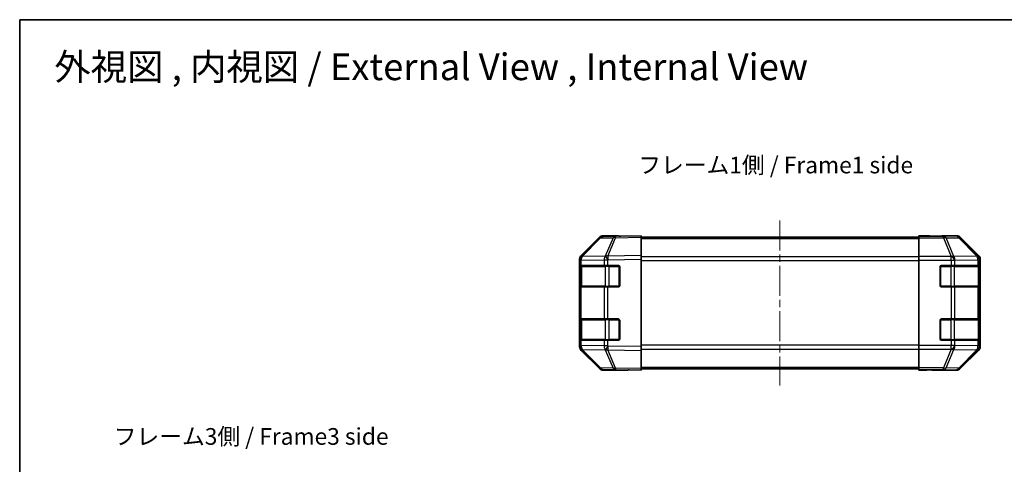
# Model space of a CAD drawing. Units: millimetres. Extents: x 29 to 3999, y 16 to 719.
# Drawn here: x 821 to 1190, y 552 to 719 of the extents above; entities that cross this region are included whole.
import ezdxf

# ---------------------------------------------------------------- set-up
doc = ezdxf.new("R2010")
doc.units = ezdxf.units.MM
doc.header["$LTSCALE"] = 2
doc.linetypes.add('CHAIN', pattern=[0.3543, 0.2362, -0.0295, 0.0591, -0.0295])
for name, color, linetype, lineweight in [('Border (ISO)', 7, 'Continuous', 35), ('Centerline (ISO)', 131, 'Continuous', 18), ('Symbol (ISO)', 7, 'Continuous', 18), ('Visible (ISO)', 7, 'Continuous', 35), ('Visible Narrow (ISO)', 7, 'Continuous', 25)]:
    doc.layers.add(name, color=color, linetype=linetype, lineweight=lineweight)
doc.styles.add('Note Text (TK)', font='txt')

# ---------------------------------------------------------------- blocks, each defined once
blk = doc.blocks.new('図面枠 tk図枠')
at = {"layer": 'Border (ISO)'}
for q in [(405.5, 289), (14.5, 8)]:
    blk.add_line((14.5, 289), q, dxfattribs=at)

msp = doc.modelspace()

# ---------------------------------------------------------------- linework, layer by layer
at = {"layer": 'Centerline (ISO)', "linetype": 'CHAIN', "ltscale": 23.990969}
msp.add_line((1105.735, 643.2744), (1105.735, 581.3744), dxfattribs=at)
at = {"layer": 'Visible (ISO)'}
for p, q in [((1038.1603, 636.6789), (1031.3151, 629.7132)), ((1031.3207, 630.1088), (1038.1505, 636.9387)), ((1044.2133, 637.3582), (1039.5519, 637.2768)), ((1044.735, 637.5244), (1039.5646, 637.5244)), ((1053.735, 637.5244), (1044.2133, 637.3582)), ((1044.735, 637.3673), (1044.735, 637.5244)), ((1053.735, 637.5244), (1053.735, 636.9387)), ((1053.735, 637.0244), (1157.735, 637.0244)), ((1053.735, 630.1088), (1053.735, 636.9387)), ((1157.735, 637.3673), (1157.735, 637.5244)), ((1157.735, 637.5244), (1161.735, 637.4545)), ((1157.735, 637.2768), (1157.735, 637.3673)), ((1161.735, 637.3673), (1157.735, 637.3673)), ((1157.735, 636.6789), (1157.735, 637.2768)), ((1157.735, 636.6789), (1157.735, 629.7065)), ((1161.735, 637.4545), (1165.2705, 637.3928)), ((1166.735, 637.5244), (1171.9054, 637.5244)), ((1166.735, 637.5244), (1166.735, 637.4545)), ((1180.1493, 630.1088), (1173.3194, 636.9387)), ((1030.735, 628.3047), (1030.735, 628.6948)), ((1030.735, 628.3047), (1030.735, 626.3244)), ((1031.3151, 629.7132), (1031.3085, 629.7065)), ((1053.735, 630.1088), (1053.735, 628.6948)), ((1053.735, 595.9539), (1053.735, 628.6948)), ((1157.735, 628.3047), (1157.735, 629.7065)), ((1157.735, 596.344), (1157.735, 628.3047)), ((1180.735, 595.9539), (1180.735, 628.6948)), ((1030.735, 626.3244), (1030.735, 625.8244)), ((1031.3208, 626.3244), (1030.735, 626.3244)), ((1030.735, 618.8244), (1030.735, 625.8244)), ((1030.935, 626.0244), (1030.935, 618.6244)), ((1031.3208, 626.3244), (1039.9327, 626.3244)), ((1041.312, 626.3244), (1039.9327, 626.3244)), ((1041.312, 626.3244), (1045.235, 626.3244)), ((1045.735, 625.8244), (1045.735, 618.8244)), ((1165.735, 618.8244), (1165.735, 625.8244)), ((1166.235, 626.3244), (1169.9066, 626.3244)), ((1171.3208, 626.3244), (1169.9066, 626.3244)), ((1171.3208, 626.3244), (1179.9327, 626.3244)), ((1180.5181, 626.3244), (1179.9327, 626.3244)), ((1180.5181, 626.3244), (1180.5866, 626.3244)), ((1180.535, 618.6244), (1180.535, 626.0244)), ((1180.5954, 625.8244), (1180.5954, 618.8244)), ((1030.735, 618.8244), (1030.735, 618.3244)), ((1030.735, 618.3244), (1031.3208, 618.3244)), ((1030.735, 618.3244), (1030.735, 606.3244)), ((1039.9327, 618.3244), (1031.3208, 618.3244)), ((1039.9327, 618.3244), (1041.312, 618.3244)), ((1045.235, 618.3244), (1041.312, 618.3244)), ((1169.9066, 618.3244), (1166.235, 618.3244)), ((1169.9066, 618.3244), (1171.3208, 618.3244)), ((1179.9327, 618.3244), (1171.3208, 618.3244)), ((1179.9327, 618.3244), (1180.5181, 618.3244)), ((1180.5866, 618.3244), (1180.5181, 618.3244)), ((1030.735, 606.3244), (1030.735, 605.8244)), ((1031.3208, 606.3244), (1030.735, 606.3244)), ((1030.735, 598.8244), (1030.735, 605.8244)), ((1030.935, 606.0244), (1030.935, 598.6244)), ((1031.3208, 606.3244), (1039.9327, 606.3244)), ((1041.312, 606.3244), (1039.9327, 606.3244)), ((1041.312, 606.3244), (1045.235, 606.3244)), ((1045.735, 605.8244), (1045.735, 598.8244)), ((1165.735, 598.8244), (1165.735, 605.8244)), ((1166.235, 606.3244), (1169.9066, 606.3244)), ((1171.3208, 606.3244), (1169.9066, 606.3244)), ((1171.3208, 606.3244), (1179.9327, 606.3244)), ((1180.5181, 606.3244), (1179.9327, 606.3244)), ((1180.5181, 606.3244), (1180.5866, 606.3244)), ((1180.535, 598.6244), (1180.535, 606.0244)), ((1180.5954, 605.8244), (1180.5954, 598.8244)), ((1030.735, 598.8244), (1030.735, 598.3244)), ((1030.735, 598.3244), (1031.3208, 598.3244)), ((1030.735, 598.3244), (1030.735, 596.344)), ((1039.9327, 598.3244), (1031.3208, 598.3244)), ((1039.9327, 598.3244), (1041.312, 598.3244)), ((1045.235, 598.3244), (1041.312, 598.3244)), ((1169.9066, 598.3244), (1166.235, 598.3244)), ((1169.9066, 598.3244), (1171.3208, 598.3244)), ((1179.9327, 598.3244), (1171.3208, 598.3244)), ((1179.9327, 598.3244), (1180.5181, 598.3244)), ((1180.5866, 598.3244), (1180.5181, 598.3244)), ((1030.735, 595.9539), (1030.735, 596.344)), ((1031.3085, 594.9422), (1031.3151, 594.9355)), ((1031.3151, 594.9355), (1038.1603, 587.9698)), ((1038.1505, 587.71), (1031.3207, 594.5399)), ((1053.735, 595.9539), (1053.735, 594.5399)), ((1053.735, 587.71), (1053.735, 594.5399)), ((1157.735, 594.9422), (1157.735, 596.344)), ((1157.735, 594.9422), (1157.735, 587.9698)), ((1173.3194, 587.71), (1180.1493, 594.5399)), ((1039.5519, 587.3719), (1044.2133, 587.2906)), ((1048.735, 587.1244), (1039.5646, 587.1244)), ((1044.2133, 587.2906), (1053.735, 587.1244)), ((1048.735, 587.1244), (1048.735, 587.2116)), ((1053.735, 587.71), (1053.735, 587.1244)), ((1053.735, 587.6244), (1157.735, 587.6244)), ((1157.735, 587.3719), (1157.735, 587.9698)), ((1157.735, 587.3719), (1157.735, 587.2116)), ((1157.735, 587.1244), (1157.735, 587.2116)), ((1157.735, 587.2116), (1160.735, 587.2116)), ((1160.735, 587.1767), (1157.735, 587.1244)), ((1162.1492, 587.2014), (1160.735, 587.1767)), ((1162.735, 587.1767), (1162.735, 587.1244)), ((1162.735, 587.1244), (1171.9054, 587.1244))]:
    msp.add_line(p, q, dxfattribs=at)
for centre, radius, start, end in [((1039.5868, 635.2771), 2, 91, 135.5), ((1032.735, 628.3047), 2, 135.5, 180), ((1031.235, 626.0244), 0.3, 90, 180), ((1045.235, 625.8244), 0.5, 0, 90), ((1166.235, 625.8244), 0.5, 90, 180), ((1180.235, 626.0244), 0.3, 0, 90), ((1031.235, 618.6244), 0.3, 180, 270), ((1045.235, 618.8244), 0.5, 270, 0), ((1166.235, 618.8244), 0.5, 180, 270), ((1180.235, 618.6244), 0.3, 270, 0), ((1031.235, 606.0244), 0.3, 90, 180), ((1045.235, 605.8244), 0.5, 0, 90), ((1166.235, 605.8244), 0.5, 90, 180), ((1180.235, 606.0244), 0.3, 0, 90), ((1031.235, 598.6244), 0.3, 180, 270), ((1045.235, 598.8244), 0.5, 270, 0), ((1166.235, 598.8244), 0.5, 180, 270), ((1180.235, 598.6244), 0.3, 270, 0), ((1032.735, 596.344), 2, 180, 224.5), ((1039.5868, 589.3716), 2, 224.5, 269)]:
    msp.add_arc(centre, radius, start, end, dxfattribs=at)
for centre, major_axis, ratio, start_param, end_param in [((1039.5652, 635.524), (-1.4146, 1.4146), 0.99969546, 5.49793944, 6.28318531), ((1049.735, 637.4545), (5, 0), 0.01745506, 3.14159265, 3.92699082), ((1161.735, 637.4545), (-5, 0), 0.01745506, 1.57079633, 3.14159265), ((1171.9048, 635.524), (1.4146, 1.4146), 0.99969546, 0, 0.78524587), ((1032.7353, 628.6942), (-1.4146, 1.4146), 0.99969546, 0, 0.78524587), ((1178.7347, 628.6942), (1.4146, 1.4146), 0.99969546, 5.49793944, 6.28318531), ((1180.5866, 625.8244), (0, 0.5), 0.01745506, 4.71238898, 6.28318531), ((1180.5866, 618.8244), (0, 0.5), 0.01745506, 3.14159265, 4.71238898), ((1180.5866, 605.8244), (0, 0.5), 0.01745506, 4.71238898, 6.28318531), ((1180.5866, 598.8244), (0, 0.5), 0.01745506, 3.14159265, 4.71238898), ((1032.7353, 595.9546), (-1.4146, -1.4146), 0.99969546, 5.49793944, 6.28318531), ((1178.7347, 595.9546), (1.4146, -1.4146), 0.99969546, 0, 0.78524587), ((1039.5652, 589.1247), (-1.4146, -1.4146), 0.99969546, 0, 0.78524587), ((1050.735, 587.1767), (2, 0), 0.01745506, 2.35619449, 3.14159265), ((1160.735, 587.1767), (-2, 0), 0.01745506, 3.14159265, 4.71238898), ((1171.9048, 589.1247), (1.4146, -1.4146), 0.99969546, 5.49793944, 6.28318531)]:
    msp.add_ellipse(centre, major_axis=major_axis, ratio=ratio, start_param=start_param, end_param=end_param, dxfattribs=at)
at = {"layer": 'Visible Narrow (ISO)'}
for p, q in [((1031.7231, 629.7167), (1038.5684, 636.6824)), ((1038.5684, 636.6824), (1043.2298, 636.7638)), ((1043.2298, 636.7638), (1040.352, 629.8837)), ((1041.3211, 629.8921), (1044.1989, 636.7722)), ((1044.1989, 636.7722), (1053.735, 636.9387)), ((1053.735, 636.4386), (1157.735, 636.4386)), ((1167.0777, 637.2768), (1157.735, 637.2768)), ((1157.735, 636.6789), (1167.0777, 636.6789)), ((1161.735, 637.3673), (1161.735, 637.4545)), ((1171.7392, 637.3582), (1167.0777, 637.2768)), ((1167.0777, 636.6789), (1167.0777, 637.2768)), ((1167.0777, 636.6789), (1169.9131, 629.7132)), ((1168.0716, 636.6824), (1172.7331, 636.7638)), ((1170.907, 629.7167), (1168.0716, 636.6824)), ((1171.9054, 637.5244), (1171.7392, 637.3582)), ((1172.7331, 636.7638), (1179.5127, 629.8837)), ((1173.153, 636.7722), (1173.3194, 636.9387)), ((1179.9326, 629.8921), (1173.153, 636.7722)), ((1030.735, 628.3047), (1031.3208, 628.3047)), ((1031.3208, 628.3047), (1031.3273, 628.3113)), ((1031.3208, 626.3244), (1031.3208, 628.3047)), ((1031.3273, 628.3113), (1039.9327, 628.4616)), ((1040.3285, 629.8669), (1031.7231, 629.7167)), ((1039.9327, 628.4616), (1041.312, 628.4616)), ((1039.9327, 628.4616), (1039.9327, 626.3244)), ((1040.352, 629.8837), (1040.3285, 629.8669)), ((1041.312, 628.4616), (1041.3355, 628.4783)), ((1041.312, 626.3244), (1041.312, 628.4616)), ((1053.735, 630.1088), (1041.3211, 629.8921)), ((1041.3355, 628.4783), (1053.735, 628.6948)), ((1157.735, 629.6101), (1053.735, 629.6101)), ((1053.735, 628.1959), (1157.735, 628.1959)), ((1169.9066, 629.7065), (1157.735, 629.7065)), ((1157.735, 628.3047), (1169.9066, 628.3047)), ((1169.9131, 629.7132), (1169.9066, 629.7065)), ((1169.9066, 628.3047), (1169.9066, 629.7065)), ((1169.9066, 628.3047), (1169.9066, 626.3244)), ((1169.9066, 628.3047), (1171.3208, 628.3047)), ((1179.5123, 629.8669), (1170.907, 629.7167)), ((1171.3208, 628.3047), (1171.3273, 628.3113)), ((1171.3208, 626.3244), (1171.3208, 628.3047)), ((1171.3273, 628.3113), (1179.9327, 628.4616)), ((1179.5127, 629.8837), (1179.5123, 629.8669)), ((1180.1493, 630.1088), (1179.9326, 629.8921)), ((1179.9327, 628.4616), (1180.5181, 628.4616)), ((1179.9327, 628.4616), (1179.9327, 626.3244)), ((1180.5181, 628.4616), (1180.5186, 628.4783)), ((1180.5181, 626.3244), (1180.5181, 628.4616)), ((1180.5186, 628.4783), (1180.735, 628.6948)), ((1030.735, 625.8244), (1030.935, 625.8244)), ((1031.5208, 626.0244), (1030.935, 626.0244)), ((1031.5208, 626.0244), (1040.3492, 626.0244)), ((1031.5208, 618.6244), (1031.5208, 626.0244)), ((1041.7634, 626.0244), (1040.3492, 626.0244)), ((1040.3492, 626.0244), (1040.3492, 618.6244)), ((1041.7634, 626.3244), (1041.7634, 626.0244)), ((1041.7634, 626.0244), (1045.435, 626.0244)), ((1041.7634, 618.6244), (1041.7634, 626.0244)), ((1045.435, 626.0244), (1045.435, 626.2826)), ((1045.6932, 626.0244), (1045.435, 626.0244)), ((1045.435, 626.0244), (1045.435, 618.6244)), ((1166.035, 626.0244), (1165.7767, 626.0244)), ((1166.035, 626.2826), (1166.035, 626.0244)), ((1166.035, 618.6244), (1166.035, 626.0244)), ((1166.035, 626.0244), (1169.7066, 626.0244)), ((1169.7066, 626.3244), (1169.7066, 626.0244)), ((1171.1208, 626.0244), (1169.7066, 626.0244)), ((1169.7066, 626.0244), (1169.7066, 618.6244)), ((1171.1208, 626.0244), (1179.9492, 626.0244)), ((1171.1208, 618.6244), (1171.1208, 626.0244)), ((1180.535, 626.0244), (1179.9492, 626.0244)), ((1179.9492, 626.0244), (1179.9492, 618.6244)), ((1180.535, 625.8244), (1180.5954, 625.8244)), ((1030.935, 618.8244), (1030.735, 618.8244)), ((1030.935, 618.6244), (1031.5208, 618.6244)), ((1031.3208, 606.3244), (1031.3208, 618.3244)), ((1040.3492, 618.6244), (1031.5208, 618.6244)), ((1039.9327, 618.3244), (1039.9327, 606.3244)), ((1040.3492, 618.6244), (1041.7634, 618.6244)), ((1041.312, 606.3244), (1041.312, 618.3244)), ((1041.7634, 618.6244), (1041.7634, 618.3244)), ((1045.435, 618.6244), (1041.7634, 618.6244)), ((1045.435, 618.6244), (1045.6932, 618.6244)), ((1045.435, 618.3661), (1045.435, 618.6244)), ((1165.7767, 618.6244), (1166.035, 618.6244)), ((1166.035, 618.6244), (1166.035, 618.3661)), ((1169.7066, 618.6244), (1166.035, 618.6244)), ((1169.7066, 618.6244), (1169.7066, 618.3244)), ((1169.7066, 618.6244), (1171.1208, 618.6244)), ((1169.9066, 618.3244), (1169.9066, 606.3244)), ((1179.9492, 618.6244), (1171.1208, 618.6244)), ((1171.3208, 606.3244), (1171.3208, 618.3244)), ((1179.9327, 618.3244), (1179.9327, 606.3244)), ((1179.9492, 618.6244), (1180.535, 618.6244)), ((1180.5181, 606.3244), (1180.5181, 618.3244)), ((1180.5954, 618.8244), (1180.535, 618.8244)), ((1030.735, 605.8244), (1030.935, 605.8244)), ((1031.5208, 606.0244), (1030.935, 606.0244)), ((1031.5208, 606.0244), (1040.3492, 606.0244)), ((1031.5208, 598.6244), (1031.5208, 606.0244)), ((1041.7634, 606.0244), (1040.3492, 606.0244)), ((1040.3492, 606.0244), (1040.3492, 598.6244)), ((1041.7634, 606.3244), (1041.7634, 606.0244)), ((1041.7634, 606.0244), (1045.435, 606.0244)), ((1041.7634, 598.6244), (1041.7634, 606.0244)), ((1045.435, 606.0244), (1045.435, 606.2826)), ((1045.6932, 606.0244), (1045.435, 606.0244)), ((1045.435, 606.0244), (1045.435, 598.6244)), ((1166.035, 606.0244), (1165.7767, 606.0244)), ((1166.035, 606.2826), (1166.035, 606.0244)), ((1166.035, 598.6244), (1166.035, 606.0244)), ((1166.035, 606.0244), (1169.7066, 606.0244)), ((1169.7066, 606.3244), (1169.7066, 606.0244)), ((1171.1208, 606.0244), (1169.7066, 606.0244)), ((1169.7066, 606.0244), (1169.7066, 598.6244)), ((1171.1208, 606.0244), (1179.9492, 606.0244)), ((1171.1208, 598.6244), (1171.1208, 606.0244)), ((1180.535, 606.0244), (1179.9492, 606.0244)), ((1179.9492, 606.0244), (1179.9492, 598.6244)), ((1180.535, 605.8244), (1180.5954, 605.8244)), ((1030.935, 598.8244), (1030.735, 598.8244)), ((1030.935, 598.6244), (1031.5208, 598.6244)), ((1031.3208, 596.344), (1031.3208, 598.3244)), ((1040.3492, 598.6244), (1031.5208, 598.6244)), ((1039.9327, 598.3244), (1039.9327, 596.1872)), ((1040.3492, 598.6244), (1041.7634, 598.6244)), ((1041.312, 596.1872), (1041.312, 598.3244)), ((1041.7634, 598.6244), (1041.7634, 598.3244)), ((1045.435, 598.6244), (1041.7634, 598.6244)), ((1045.435, 598.6244), (1045.6932, 598.6244)), ((1045.435, 598.3661), (1045.435, 598.6244)), ((1165.7767, 598.6244), (1166.035, 598.6244)), ((1166.035, 598.6244), (1166.035, 598.3661)), ((1169.7066, 598.6244), (1166.035, 598.6244)), ((1169.7066, 598.6244), (1169.7066, 598.3244)), ((1169.7066, 598.6244), (1171.1208, 598.6244)), ((1169.9066, 598.3244), (1169.9066, 596.344)), ((1179.9492, 598.6244), (1171.1208, 598.6244)), ((1171.3208, 596.344), (1171.3208, 598.3244)), ((1179.9327, 598.3244), (1179.9327, 596.1872)), ((1179.9492, 598.6244), (1180.535, 598.6244)), ((1180.5181, 596.1872), (1180.5181, 598.3244)), ((1180.5954, 598.8244), (1180.535, 598.8244)), ((1031.3208, 596.344), (1030.735, 596.344)), ((1031.3273, 596.3374), (1031.3208, 596.344)), ((1039.9327, 596.1872), (1031.3273, 596.3374)), ((1031.7231, 594.932), (1040.3285, 594.7818)), ((1038.5684, 587.9663), (1031.7231, 594.932)), ((1041.312, 596.1872), (1039.9327, 596.1872)), ((1040.3285, 594.7818), (1040.352, 594.765)), ((1040.352, 594.765), (1043.2298, 587.8849)), ((1041.3355, 596.1704), (1041.312, 596.1872)), ((1041.3211, 594.7566), (1053.735, 594.5399)), ((1044.1989, 587.8765), (1041.3211, 594.7566)), ((1053.735, 595.9539), (1041.3355, 596.1704)), ((1157.735, 596.4528), (1053.735, 596.4528)), ((1053.735, 595.0386), (1157.735, 595.0386)), ((1169.9066, 596.344), (1157.735, 596.344)), ((1157.735, 594.9422), (1169.9066, 594.9422)), ((1169.9131, 594.9355), (1167.0777, 587.9698)), ((1168.0716, 587.9663), (1170.907, 594.932)), ((1171.3208, 596.344), (1169.9066, 596.344)), ((1169.9066, 594.9422), (1169.9066, 596.344)), ((1169.9066, 594.9422), (1169.9131, 594.9355)), ((1170.907, 594.932), (1179.5123, 594.7818)), ((1171.3273, 596.3374), (1171.3208, 596.344)), ((1179.9327, 596.1872), (1171.3273, 596.3374)), ((1179.5127, 594.765), (1172.7331, 587.8849)), ((1173.153, 587.8765), (1179.9326, 594.7566)), ((1179.5123, 594.7818), (1179.5127, 594.765)), ((1179.9326, 594.7566), (1180.1493, 594.5399)), ((1180.5181, 596.1872), (1179.9327, 596.1872)), ((1180.5186, 596.1704), (1180.5181, 596.1872)), ((1180.735, 595.9539), (1180.5186, 596.1704)), ((1043.2298, 587.8849), (1038.5684, 587.9663)), ((1053.735, 587.71), (1044.1989, 587.8765)), ((1053.735, 588.2101), (1157.735, 588.2101)), ((1167.0777, 587.9698), (1157.735, 587.9698)), ((1157.735, 587.3719), (1167.0777, 587.3719)), ((1160.735, 587.2116), (1160.735, 587.1767)), ((1167.0777, 587.3719), (1167.0777, 587.9698)), ((1167.0777, 587.3719), (1171.7392, 587.2906)), ((1172.7331, 587.8849), (1168.0716, 587.9663)), ((1171.7392, 587.2906), (1171.9054, 587.1244)), ((1173.3194, 587.71), (1173.153, 587.8765))]:
    msp.add_line(p, q, dxfattribs=at)
for centre, major_axis, ratio, start_param, end_param in [((1039.5868, 635.2771), (-1.4265, 1.4018), 0.27881333, 5.73930193, 6.28318531), ((1039.5868, 635.2771), (-0.0349, 1.9997), 0.70705293, 0, 0.77922765), ((1044.2482, 635.3585), (-0.0349, 1.9997), 0.70705293, 0, 0.77922765), ((1044.2482, 635.3585), (1.8451, -0.7718), 0.67266741, 1.87081915, 2.4052337), ((1044.2482, 635.3585), (-0.0349, 1.9997), 0.01744975, 0, 0.78524587), ((1167.0777, 635.2771), (-0.0349, 1.9997), 0.70705293, 5.4792756, 6.25850325), ((1167.0777, 635.2771), (-1.8524, -0.754), 0.67311493, 3.90107946, 4.44496284), ((1171.7392, 635.3585), (-1.4142, 1.4142), 0.99969546, 4.71238898, 5.49763485), ((1171.7392, 635.3585), (-0.0349, 1.9997), 0.70705293, 5.4792756, 6.25850325), ((1171.7392, 635.3585), (1.4246, 1.4038), 0.28553037, 0.02575248, 0.56016703), ((1032.735, 628.3047), (-1.4265, 1.4018), 0.57396196, 0, 1.04217396), ((1032.7416, 628.3113), (-1.4265, 1.4018), 0.57396196, 0, 1.04217396), ((1032.7416, 628.3113), (-1.4265, 1.4018), 0.27881333, 5.73930193, 6.28318531), ((1032.7416, 628.3113), (-0.0349, 1.9997), 0.70705293, 0.77922765, 1.5584553), ((1041.3469, 628.4616), (0.0349, -1.9997), 0.70705293, 3.9208203, 4.70004795), ((1041.3469, 628.4616), (1.1604, -1.629), 0.01421551, 3.66172306, 4.70226326), ((1041.3704, 628.4783), (1.8451, -0.7718), 0.67266741, 1.87081915, 2.4052337), ((1041.3704, 628.4783), (1.1604, -1.629), 0.01421551, 3.66172306, 4.70226326), ((1041.3704, 628.4783), (-0.0349, 1.9997), 0.01744975, 0.78524587, 1.57049174), ((1169.9066, 628.3047), (1.4265, -1.4018), 0.57396196, 1.04217396, 2.08434792), ((1169.9131, 628.3113), (1.8524, 0.754), 0.67311493, 0.75948681, 1.30337019), ((1169.9131, 628.3113), (1.4265, -1.4018), 0.57396196, 1.04217396, 2.08434792), ((1169.9131, 628.3113), (-0.0349, 1.9997), 0.70705293, 4.70004795, 5.4792756), ((1178.5185, 628.4616), (1.9994, -0.049), 0.81440578, 0.03007955, 1.07061976), ((1178.5185, 628.4616), (0.0349, -1.9997), 0.70705293, 1.5584553, 2.33768295), ((1178.5189, 628.4783), (1.4246, 1.4038), 0.28553037, 0.02575248, 0.56016703), ((1178.5189, 628.4783), (1.9994, -0.049), 0.81440578, 0.03007955, 1.07061976), ((1178.5189, 628.4783), (-1.4142, 1.4142), 0.99969546, 3.92714311, 4.71238898), ((1031.7329, 626.0244), (0, 0.3), 0.70710678, 0, 1.57079633), ((1040.5613, 626.0244), (0, 0.3), 0.70710678, 0, 1.57079633), ((1170.9086, 626.0244), (0, 0.3), 0.70710678, 4.71238898, 6.28318531), ((1179.7371, 626.0244), (0, 0.3), 0.70710678, 4.71238898, 6.28318531), ((1031.7329, 618.6244), (0, -0.3), 0.70710678, 4.71238898, 6.28318531), ((1040.5613, 618.6244), (0, -0.3), 0.70710678, 4.71238898, 6.28318531), ((1170.9086, 618.6244), (0, -0.3), 0.70710678, 0, 1.57079633), ((1179.7371, 618.6244), (0, -0.3), 0.70710678, 0, 1.57079633), ((1031.7329, 606.0244), (0, 0.3), 0.70710678, 0, 1.57079633), ((1040.5613, 606.0244), (0, 0.3), 0.70710678, 0, 1.57079633), ((1170.9086, 606.0244), (0, 0.3), 0.70710678, 4.71238898, 6.28318531), ((1179.7371, 606.0244), (0, 0.3), 0.70710678, 4.71238898, 6.28318531), ((1031.7329, 598.6244), (0, -0.3), 0.70710678, 4.71238898, 6.28318531), ((1040.5613, 598.6244), (0, -0.3), 0.70710678, 4.71238898, 6.28318531), ((1170.9086, 598.6244), (0, -0.3), 0.70710678, 0, 1.57079633), ((1179.7371, 598.6244), (0, -0.3), 0.70710678, 0, 1.57079633), ((1032.735, 596.344), (-1.4265, -1.4018), 0.57396196, 5.24101135, 6.28318531), ((1032.7416, 596.3374), (-1.4265, -1.4018), 0.57396196, 5.24101135, 6.28318531), ((1032.7416, 596.3374), (-1.4265, -1.4018), 0.27881333, 0, 0.54388338), ((1032.7416, 596.3374), (0.0349, 1.9997), 0.70705293, 1.58313735, 2.362365), ((1041.3469, 596.1872), (-0.0349, -1.9997), 0.70705293, 4.72473001, 5.50395766), ((1041.3469, 596.1872), (1.1604, 1.629), 0.01421551, 1.58092204, 2.62146225), ((1041.3704, 596.1704), (1.1604, 1.629), 0.01421551, 1.58092204, 2.62146225), ((1041.3704, 596.1704), (-1.8451, -0.7718), 0.67266741, 0.73635896, 1.2707735), ((1041.3704, 596.1704), (0.0349, 1.9997), 0.01744975, 1.57110091, 2.35634678), ((1169.9066, 596.344), (1.4265, 1.4018), 0.57396196, 4.19883739, 5.24101135), ((1169.9131, 596.3374), (1.4265, 1.4018), 0.57396196, 4.19883739, 5.24101135), ((1169.9131, 596.3374), (-1.8524, 0.754), 0.67311493, 1.83822247, 2.38210585), ((1169.9131, 596.3374), (0.0349, 1.9997), 0.70705293, 3.94550236, 4.72473001), ((1178.5185, 596.1872), (1.9994, 0.049), 0.81440578, 5.21256555, 6.25310575), ((1178.5185, 596.1872), (-0.0349, -1.9997), 0.70705293, 0.80390971, 1.58313735), ((1178.5189, 596.1704), (1.9994, 0.049), 0.81440578, 5.21256555, 6.25310575), ((1178.5189, 596.1704), (1.4246, -1.4038), 0.28553037, 5.72301828, 6.25743282), ((1178.5189, 596.1704), (1.4142, 1.4142), 0.99969546, 4.71238898, 5.49763485), ((1039.5868, 589.3716), (-1.4265, -1.4018), 0.27881333, 0, 0.54388338), ((1039.5868, 589.3716), (-0.0349, -1.9997), 0.70705293, 5.50395766, 6.28318531), ((1044.2482, 589.2902), (1.8451, 0.7718), 0.67266741, 3.87795161, 4.41236615), ((1044.2482, 589.2902), (-0.0349, -1.9997), 0.70705293, 5.50395766, 6.28318531), ((1044.2482, 589.2902), (-0.0349, -1.9997), 0.01744975, 5.49793944, 6.28318531), ((1167.0777, 589.3716), (1.8524, -0.754), 0.67311493, 4.97981512, 5.5236985), ((1167.0777, 589.3716), (-0.0349, -1.9997), 0.70705293, 0.02468206, 0.80390971), ((1171.7392, 589.2902), (-0.0349, -1.9997), 0.70705293, 0.02468206, 0.80390971), ((1171.7392, 589.2902), (1.4142, 1.4142), 0.99969546, 3.92714311, 4.71238898), ((1171.7392, 589.2902), (1.4246, -1.4038), 0.28553037, 5.72301828, 6.25743282)]:
    msp.add_ellipse(centre, major_axis=major_axis, ratio=ratio, start_param=start_param, end_param=end_param, dxfattribs=at)

# ---------------------------------------------------------------- block references
at = {"xscale": 2.5, "yscale": 2.5, "zscale": 2.5}
msp.add_blockref('図面枠 tk図枠', (784.75, -4), dxfattribs=at)

# ---------------------------------------------------------------- texts
at = {"layer": 'Symbol (ISO)', "color": 7, "attachment_point": 4, "line_spacing_factor": 1.5, "style": 'Note Text (TK)'}
for s, insert, char_height, width in [('{\\fＭＳ Ｐゴシック|b0|i0;\\H10.0000;外視図 , 内視図 / External View , Internal View}', (833.9545, 700.8378), 10, 315.331611), ('{フレーム1側 / Frame1 side}', (1052.686, 663.2164), 6.25, 116.250443), ('{フレーム3側 / Frame3 side}', (856.2087, 561.4761), 6.25, 116.250443)]:
    msp.add_mtext(s, dxfattribs=dict(at, insert=insert, char_height=char_height, width=width))

doc.saveas('drawing.dxf')
